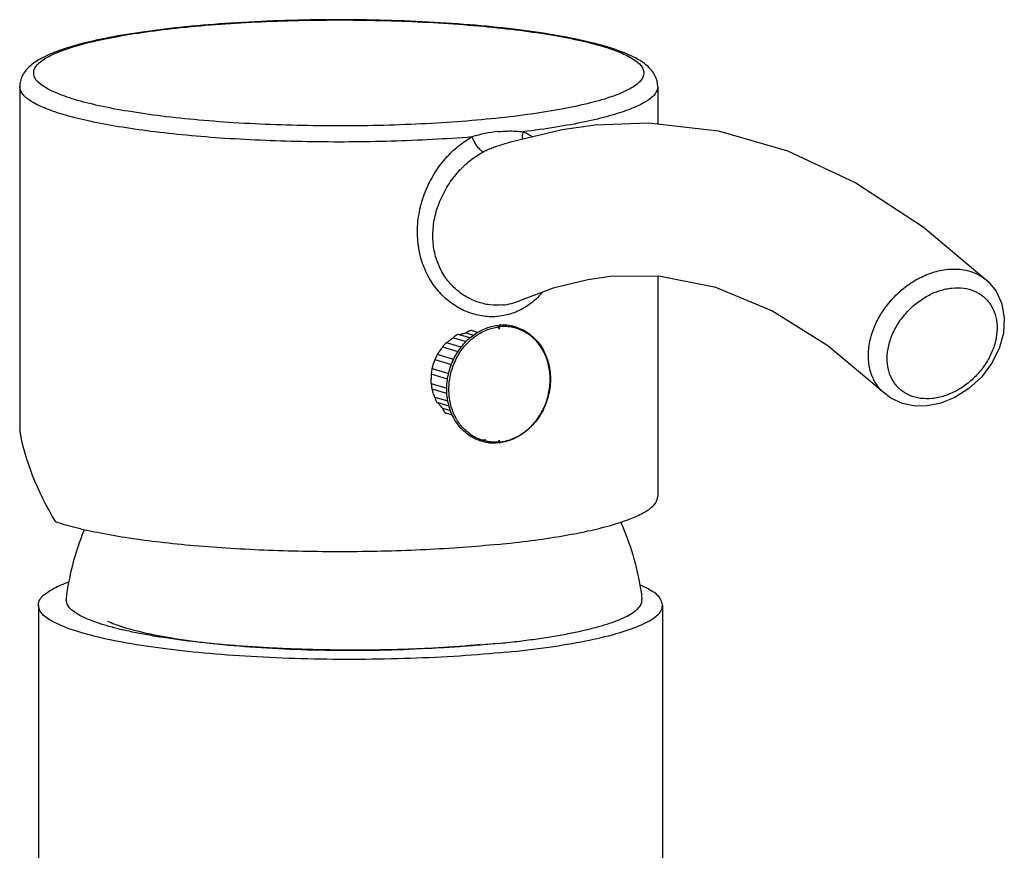
# Model space of a CAD drawing. Extents: x 1095 to 1557, y 1269 to 1613.
# Drawn here: x 1295 to 1352, y 1347 to 1395 of the extents above; entities that cross this region are included whole.
import ezdxf

# ---------------------------------------------------------------- set-up
doc = ezdxf.new("R2010")
doc.units = 0
doc.header["$LTSCALE"] = 0.64311
doc.layers.get('0').update_dxf_attribs({"linetype": 'CONTINUOUS'})
doc.layers.add('02___PRT_ALL_AXES', color=7, linetype='CONTINUOUS')

msp = doc.modelspace()

# ---------------------------------------------------------------- linework, layer by layer
at = {"color": 7, "linetype": 'Continuous'}
for p, q in [((1304.588, 1394.905), (1304.51, 1394.897)), ((1304.512, 1394.881), (1304.59, 1394.889)), ((1326.272, 1388.99), (1328.188, 1389.258)), ((1322.328, 1387.957), (1322.329, 1387.957)), ((1331.858, 1380.522), (1329.04, 1380.499)), ((1350.84, 1380.207), (1350.841, 1380.206)), ((1323.82, 1379.108), (1323.819, 1379.107)), ((1322.65, 1377.692), (1322.65, 1377.471)), ((1344.782, 1373.825), (1344.78, 1373.826)), ((1322.65, 1371.055), (1322.65, 1370.917))]:
    msp.add_line(p, q, dxfattribs=at)
for points in [[(1322.329, 1387.957), (1323.287, 1388.267), (1326.272, 1388.99)], [(1328.171, 1389.256), (1331.261, 1389.368), (1335.287, 1388.907), (1339.28, 1387.755), (1343.215, 1385.912), (1347.093, 1383.374), (1350.841, 1380.206)], [(1329.064, 1380.502), (1327.748, 1380.314), (1325.763, 1379.823), (1323.82, 1379.108)], [(1344.78, 1373.826), (1341.596, 1376.499), (1338.374, 1378.53), (1335.14, 1379.876), (1331.858, 1380.522)], [(1350.84, 1380.207), (1351.298, 1379.651), (1351.63, 1378.925), (1351.775, 1378.104), (1351.722, 1377.228), (1351.474, 1376.34), (1351.044, 1375.485), (1350.453, 1374.705), (1349.733, 1374.04), (1348.921, 1373.522), (1348.055, 1373.177), (1347.315, 1373.034)], [(1347.315, 1373.034), (1346.659, 1373.025), (1345.9, 1373.171), (1345.222, 1373.485), (1344.782, 1373.824)]]:
    msp.add_lwpolyline(points, dxfattribs=at)
for centre, radius, start, end in [((1323.341, 1381.318), 7.581, 95.7635, 107.4183), ((1349.144, 1378.409), 2.471, 46.674, 50.5788), ((1322.52, 1382.16), 3.317, 275.7339, 293.0507), ((1313.207, 1374.556), 9.883, 17.1523, 17.905), ((1317.385, 1373.05), 5.632, 338.1499, 339.248)]:
    msp.add_arc(centre, radius, start, end, dxfattribs=at)
at = {"color": 7, "linetype": 'Continuous', "extrusion": (0, 0, -1)}
msp.add_ellipse((1313.39, 1367.452), major_axis=(-17.503, 10.109), ratio=0.609194, start_param=-0.83422, end_param=-0.467703, dxfattribs=at)
at = {"color": 7, "linetype": 'Continuous'}
for points, start_tangent, end_tangent in [([(1331.79, 1391.455), (1331.628, 1392.099), (1331.184, 1392.648), (1330.496, 1393.109), (1329.48, 1393.547), (1327.987, 1393.987), (1326.042, 1394.392), (1323.791, 1394.727), (1321.281, 1394.99), (1318.572, 1395.177), (1315.732, 1395.284), (1312.832, 1395.309), (1309.947, 1395.252), (1307.149, 1395.114), (1304.588, 1394.905)], (0, 1), (-0.995126, -0.098614)), ([(1304.59, 1394.889), (1306.846, 1395.08), (1309.238, 1395.213), (1311.715, 1395.285), (1314.225, 1395.295), (1316.719, 1395.244), (1319.145, 1395.131), (1321.454, 1394.959), (1323.598, 1394.732), (1325.535, 1394.454), (1327.224, 1394.132), (1328.632, 1393.771), (1329.729, 1393.378), (1330.494, 1392.963), (1330.91, 1392.533), (1330.97, 1392.097), (1330.671, 1391.664), (1330.021, 1391.243), (1329.032, 1390.842), (1327.725, 1390.469), (1326.126, 1390.133), (1324.267, 1389.84), (1322.19, 1389.596)], (0.995012, 0.099756), (-0.995012, -0.099756)), ([(1304.51, 1394.897), (1302.203, 1394.622), (1300.146, 1394.283), (1298.383, 1393.881), (1297.07, 1393.462), (1296.164, 1393.044), (1295.539, 1392.597), (1295.135, 1392.067), (1294.99, 1391.455)], (-0.995012, -0.099756), (0, -1)), ([(1322.19, 1389.596), (1319.933, 1389.405), (1317.541, 1389.273), (1315.065, 1389.2), (1312.554, 1389.19), (1310.06, 1389.242), (1307.634, 1389.354), (1305.326, 1389.526), (1303.181, 1389.753), (1301.245, 1390.031), (1299.555, 1390.353), (1298.148, 1390.714), (1297.05, 1391.107), (1296.286, 1391.522), (1295.869, 1391.952), (1295.81, 1392.388), (1296.108, 1392.821), (1296.758, 1393.242), (1297.747, 1393.643), (1299.054, 1394.016), (1300.653, 1394.352), (1302.512, 1394.645), (1304.512, 1394.881)], (-0.995012, -0.099756), (0.994895, 0.100914)), ([(1321.072, 1388.551), (1318.795, 1388.401), (1316.423, 1388.303), (1313.998, 1388.261), (1311.562, 1388.275), (1309.158, 1388.345), (1306.829, 1388.47), (1304.614, 1388.646), (1302.554, 1388.872), (1300.683, 1389.144), (1299.036, 1389.456), (1297.64, 1389.803), (1296.521, 1390.179), (1295.698, 1390.577), (1295.185, 1390.991), (1294.991, 1391.412), (1294.99, 1391.455)], (-0.996832, -0.079538), (0.019739, 0.999805)), ([(1331.787, 1391.455), (1331.783, 1391.37), (1331.558, 1390.949), (1331.013, 1390.536), (1330.159, 1390.14), (1329.012, 1389.767), (1327.59, 1389.423), (1325.919, 1389.115), (1324.028, 1388.848)], (0.029034, -0.999578), (-0.992515, -0.122126)), ([(1322.59, 1378.199), (1321.745, 1378.212), (1320.902, 1378.421), (1320.103, 1378.82), (1319.383, 1379.398), (1318.778, 1380.136), (1318.317, 1381.015), (1318.027, 1382.01), (1317.93, 1383.096), (1318.045, 1384.234), (1318.375, 1385.365), (1318.897, 1386.416), (1319.559, 1387.319), (1320.302, 1388.034), (1321.072, 1388.551)], (-0.995029, -0.099584), (0.877573, 0.479443)), ([(1321.072, 1388.551), (1321.194, 1388.29), (1321.344, 1388.046), (1321.502, 1387.853), (1321.647, 1387.736), (1321.761, 1387.71)], (0.365348, -0.930871), (0.970778, 0.239979)), ([(1322.58, 1388.861), (1323.123, 1388.894), (1323.606, 1388.887), (1324.028, 1388.848)], (0.995011, 0.099762), (0.990789, -0.135418)), ([(1324.028, 1388.848), (1323.969, 1388.568), (1323.966, 1388.434)], (-0.311635, -0.950202), (0.043032, -0.999074)), ([(1324.028, 1388.848), (1324.542, 1388.584)], (0.929588, -0.3686), (0.842611, -0.538523)), ([(1321.761, 1387.71), (1322.025, 1387.838), (1322.297, 1387.946), (1322.328, 1387.957)], (0.885999, 0.463687), (0.945601, 0.325329)), ([(1322.851, 1378.859), (1322.105, 1378.868), (1321.363, 1379.043), (1320.662, 1379.38), (1320.034, 1379.87), (1319.51, 1380.498), (1319.118, 1381.246), (1318.882, 1382.096), (1318.821, 1383.024), (1318.952, 1383.998), (1319.276, 1384.968), (1319.769, 1385.871), (1320.383, 1386.647), (1321.062, 1387.263), (1321.761, 1387.71)], (-0.99502, -0.099678), (0.885989, 0.463707)), ([(1344.78, 1373.827), (1344.395, 1374.287), (1344.074, 1374.981), (1343.939, 1375.777), (1343.999, 1376.635), (1344.25, 1377.512), (1344.68, 1378.364), (1345.266, 1379.149), (1345.98, 1379.827), (1346.786, 1380.364), (1347.643, 1380.733), (1348.509, 1380.916)], (-0.727552, 0.686053), (0.995002, 0.099852)), ([(1348.509, 1380.916), (1349.339, 1380.903), (1350.093, 1380.695), (1350.714, 1380.318)], (0.995022, 0.099657), (0.772504, -0.635009)), ([(1325.12, 1379.566), (1324.868, 1379.297), (1324.178, 1378.748), (1323.408, 1378.378), (1322.59, 1378.199)], (-0.65344, -0.756978), (-0.994994, -0.09993)), ([(1347.614, 1373.464), (1346.937, 1373.474), (1346.32, 1373.644), (1345.797, 1373.964), (1345.394, 1374.419), (1345.131, 1374.986), (1345.022, 1375.637), (1345.071, 1376.338), (1345.277, 1377.056), (1345.63, 1377.753), (1346.11, 1378.395), (1346.696, 1378.949), (1347.356, 1379.388), (1348.057, 1379.689), (1348.764, 1379.838)], (-0.995033, -0.09955), (0.994991, 0.09996)), ([(1348.764, 1379.838), (1349.441, 1379.828), (1350.058, 1379.659), (1350.581, 1379.339), (1350.984, 1378.884), (1351.247, 1378.317), (1351.356, 1377.666), (1351.307, 1376.964), (1351.101, 1376.247), (1350.748, 1375.55), (1350.267, 1374.908), (1349.682, 1374.354), (1349.022, 1373.915), (1348.321, 1373.613), (1347.614, 1373.464)], (0.995033, 0.09955), (-0.994991, -0.09996)), ([(1321.608, 1371.005), (1321.465, 1371.053), (1321.133, 1371.203), (1320.822, 1371.401), (1320.54, 1371.644), (1320.289, 1371.928), (1320.073, 1372.249), (1319.897, 1372.601), (1319.762, 1372.979), (1319.671, 1373.378), (1319.625, 1373.791), (1319.625, 1374.212), (1319.671, 1374.634), (1319.762, 1375.051), (1319.897, 1375.456), (1320.073, 1375.843), (1320.289, 1376.207), (1320.54, 1376.541), (1320.822, 1376.841), (1321.133, 1377.102), (1321.465, 1377.319), (1321.816, 1377.489), (1322.178, 1377.611), (1322.547, 1377.681)], (-0.957631, 0.287998), (0.992866, 0.119236)), ([(1322.547, 1377.681), (1322.557, 1377.677), (1322.568, 1377.669), (1322.578, 1377.659), (1322.588, 1377.646), (1322.597, 1377.631), (1322.605, 1377.614), (1322.612, 1377.595)], (0.957624, -0.288022), (0.307462, -0.95156)), ([(1323.589, 1377.593), (1323.381, 1377.646), (1323.019, 1377.695), (1322.65, 1377.692)], (-0.957631, 0.287998), (-0.996782, -0.08016)), ([(1322.716, 1377.605), (1322.709, 1377.624), (1322.701, 1377.641), (1322.692, 1377.656), (1322.682, 1377.669), (1322.672, 1377.679), (1322.661, 1377.687), (1322.65, 1377.692)], (-0.307462, 0.95156), (-0.957624, 0.288022)), ([(1322.716, 1370.964), (1323.077, 1371.034), (1323.432, 1371.153), (1323.776, 1371.32), (1324.102, 1371.533), (1324.406, 1371.788), (1324.683, 1372.082), (1324.929, 1372.41), (1325.14, 1372.766), (1325.313, 1373.146), (1325.445, 1373.543), (1325.534, 1373.952), (1325.579, 1374.366), (1325.579, 1374.778), (1325.534, 1375.183), (1325.445, 1375.573), (1325.313, 1375.944), (1325.14, 1376.289), (1324.929, 1376.603), (1324.683, 1376.882), (1324.406, 1377.12), (1324.102, 1377.314), (1323.776, 1377.462), (1323.432, 1377.561), (1323.077, 1377.609), (1322.716, 1377.605)], (0.992819, 0.119627), (-0.996814, -0.079765)), ([(1320.201, 1372.248), (1320.188, 1372.27), (1320.015, 1372.615), (1319.883, 1372.986), (1319.794, 1373.377), (1319.749, 1373.781), (1319.749, 1374.194), (1319.794, 1374.607), (1319.883, 1375.016), (1320.015, 1375.413), (1320.188, 1375.793), (1320.399, 1376.149), (1320.645, 1376.477), (1320.922, 1376.771), (1321.226, 1377.026), (1321.552, 1377.239), (1321.895, 1377.406), (1322.25, 1377.526), (1322.612, 1377.595)], (-0.510482, 0.859888), (0.992819, 0.119627)), ([(1322.612, 1370.954), (1322.25, 1370.951), (1321.895, 1370.999), (1321.552, 1371.097), (1321.226, 1371.245), (1320.922, 1371.439), (1320.645, 1371.677), (1320.399, 1371.956), (1320.201, 1372.248)], (-0.996814, -0.079765), (-0.510482, 0.859888)), ([(1322.612, 1370.954), (1322.605, 1370.939), (1322.597, 1370.927), (1322.588, 1370.917), (1322.578, 1370.91), (1322.568, 1370.906), (1322.562, 1370.905)], (-0.372244, -0.928135), (-0.996758, -0.080462)), ([(1322.65, 1370.917), (1322.661, 1370.915), (1322.667, 1370.916)], (0.957624, -0.288022), (0.992879, 0.11913)), ([(1322.667, 1370.916), (1322.672, 1370.917), (1322.682, 1370.921), (1322.692, 1370.928), (1322.701, 1370.937), (1322.709, 1370.95), (1322.716, 1370.964)], (0.992879, 0.11913), (0.372244, 0.928135)), ([(1322.59, 1365.052), (1324.492, 1365.271), (1326.224, 1365.53), (1327.758, 1365.824), (1329.071, 1366.148), (1330.143, 1366.498), (1330.956, 1366.869), (1331.499, 1367.254), (1331.763, 1367.648), (1331.785, 1367.819)], (0.995012, 0.099756), (-0.00894, 0.99996)), ([(1322.59, 1365.052), (1320.545, 1364.876), (1318.39, 1364.744), (1316.159, 1364.661), (1313.884, 1364.625), (1311.602, 1364.639), (1309.348, 1364.702), (1307.156, 1364.813), (1305.06, 1364.97), (1303.092, 1365.171), (1301.282, 1365.413), (1299.659, 1365.692), (1298.248, 1366.004), (1297.07, 1366.344)], (-0.995012, -0.099756), (-0.948647, 0.316336)), ([(1300.048, 1360.63), (1300.47, 1360.455), (1301.857, 1360.038), (1303.663, 1359.672), (1305.82, 1359.372), (1308.254, 1359.146), (1310.9, 1359), (1313.675, 1358.942), (1316.457, 1358.975), (1319.118, 1359.094), (1321.545, 1359.29)], (0.905674, -0.423975), (0.995012, 0.099756))]:
    msp.add_spline(points, degree=3, dxfattribs=dict(at, start_tangent=start_tangent, end_tangent=end_tangent))
at = {"layer": '02___PRT_ALL_AXES', "color": 7, "linetype": 'Continuous'}
for p, q in [((1294.99, 1391.455), (1294.99, 1371.668)), ((1331.79, 1391.455), (1331.79, 1389.307)), ((1331.79, 1380.522), (1331.79, 1367.819)), ((1320.963, 1376.959), (1320.282, 1377.164)), ((1320.724, 1377.245), (1321.154, 1377.115)), ((1321.393, 1377.271), (1321.039, 1377.378)), ((1320.455, 1376.428), (1319.601, 1376.685)), ((1319.999, 1376.971), (1320.736, 1376.75)), ((1319.075, 1376.002), (1319.073, 1375.998)), ((1319.075, 1375.998), (1319.077, 1376.001)), ((1320.016, 1375.718), (1319.077, 1376.001)), ((1319.378, 1376.439), (1320.267, 1376.171)), ((1318.936, 1375.711), (1319.887, 1375.425)), ((1318.724, 1374.876), (1318.724, 1374.873)), ((1319.666, 1374.59), (1318.727, 1374.873)), ((1318.774, 1375.191), (1319.73, 1374.904)), ((1318.726, 1374.34), (1318.713, 1374.605)), ((1318.726, 1374.34), (1319.625, 1374.069)), ((1319.629, 1373.753), (1318.77, 1374.011)), ((1318.935, 1373.547), (1319.684, 1373.322)), ((1319.752, 1373.021), (1319.061, 1373.229)), ((1319.376, 1372.908), (1319.837, 1372.769)), ((1319.944, 1372.506), (1319.563, 1372.621)), ((1296.065, 1361.539), (1296.065, 1279.603)), ((1332.065, 1361.539), (1332.065, 1342.916))]:
    msp.add_line(p, q, dxfattribs=at)
for centre, radius, start, end in [((1321.524, 1374.621), 2.811, 150.6629, 174.7933), ((1321.44, 1374.666), 2.716, 146.5224, 150.5324), ((1321.532, 1374.636), 2.81, 146.5287, 150.9204), ((1321.474, 1374.674), 2.739, 139.9013, 146.5274), ((1321.618, 1374.593), 2.906, 157.3655, 168.1174), ((1321.527, 1374.605), 2.813, 174.5321, 179.988), ((1321.448, 1374.629), 2.735, 174.8954, 179.9849), ((1321.672, 1373.065), 1.983, 262.7444, 275.6974), ((1322.272, 1372.887), 1.986, 253.1996, 275.6939)]:
    msp.add_arc(centre, radius, start, end, dxfattribs=at)
for points, start_tangent, end_tangent in [([(1320.282, 1377.164), (1320.275, 1377.164), (1320.258, 1377.161), (1320.236, 1377.153), (1320.209, 1377.14), (1320.182, 1377.124), (1320.154, 1377.105), (1320.126, 1377.085), (1320.097, 1377.063), (1320.07, 1377.04), (1320.044, 1377.017), (1320.02, 1376.994), (1319.999, 1376.971)], (-0.954069, 0.299586), (-0.658192, -0.75285)), ([(1320.356, 1377.144), (1320.489, 1377.189), (1320.724, 1377.245)], (0.936013, 0.351966), (0.985244, 0.171154)), ([(1321.001, 1377.38), (1320.975, 1377.376), (1320.946, 1377.368), (1320.914, 1377.357), (1320.882, 1377.343), (1320.849, 1377.328), (1320.816, 1377.31), (1320.784, 1377.29), (1320.753, 1377.268), (1320.724, 1377.245)], (-0.995012, -0.099756), (-0.757833, -0.652449)), ([(1321.039, 1377.378), (1321.025, 1377.38), (1321.001, 1377.38)], (-0.956351, 0.292219), (-0.995012, -0.099756)), ([(1323.589, 1377.593), (1323.971, 1377.444), (1324.327, 1377.235), (1324.65, 1376.968), (1324.934, 1376.65), (1325.172, 1376.286), (1325.362, 1375.883), (1325.497, 1375.45), (1325.577, 1374.993), (1325.599, 1374.524), (1325.562, 1374.05), (1325.468, 1373.581), (1325.319, 1373.126), (1325.117, 1372.694), (1324.866, 1372.293), (1324.571, 1371.931), (1324.239, 1371.615), (1323.875, 1371.351), (1323.486, 1371.144), (1323.081, 1370.998), (1322.667, 1370.916)], (0.957624, -0.288022), (-0.992864, -0.119256)), ([(1319.601, 1376.685), (1319.6, 1376.685), (1319.592, 1376.681), (1319.581, 1376.673), (1319.564, 1376.658), (1319.545, 1376.639), (1319.523, 1376.616), (1319.502, 1376.593), (1319.481, 1376.569), (1319.46, 1376.544), (1319.44, 1376.52), (1319.421, 1376.497), (1319.405, 1376.475), (1319.39, 1376.455), (1319.378, 1376.439)], (-0.853813, 0.520579), (-0.569572, -0.821942)), ([(1319.612, 1376.683), (1319.788, 1376.829), (1319.999, 1376.971)], (0.738375, 0.67439), (0.857821, 0.513948)), ([(1319.077, 1376.001), (1319.077, 1376.001), (1319.076, 1375.997), (1319.072, 1375.988), (1319.065, 1375.973), (1319.055, 1375.954), (1319.043, 1375.928), (1319.03, 1375.901), (1319.015, 1375.871), (1319.002, 1375.844), (1318.989, 1375.817), (1318.977, 1375.792), (1318.966, 1375.768), (1318.956, 1375.748), (1318.948, 1375.731), (1318.941, 1375.719), (1318.936, 1375.711)], (0.999924, 0.012366), (-0.624018, -0.78141)), ([(1318.774, 1375.191), (1318.774, 1375.182), (1318.773, 1375.167), (1318.77, 1375.147), (1318.766, 1375.122), (1318.762, 1375.094), (1318.757, 1375.061), (1318.751, 1375.028), (1318.746, 1374.995), (1318.742, 1374.966), (1318.738, 1374.94), (1318.735, 1374.918), (1318.732, 1374.899), (1318.73, 1374.885), (1318.728, 1374.876), (1318.727, 1374.873), (1318.727, 1374.873)], (0.1247, -0.992195), (-0.753584, 0.657351)), ([(1318.726, 1374.34), (1318.727, 1374.318), (1318.728, 1374.293), (1318.73, 1374.263), (1318.733, 1374.231), (1318.736, 1374.197), (1318.74, 1374.16), (1318.744, 1374.125), (1318.749, 1374.093), (1318.754, 1374.066), (1318.759, 1374.045), (1318.763, 1374.028), (1318.767, 1374.017), (1318.77, 1374.012), (1318.771, 1374.012)], (0.017042, -0.999855), (0.995416, 0.095642)), ([(1318.935, 1373.547), (1318.842, 1373.784), (1318.78, 1374.008)], (-0.413398, 0.910551), (-0.223972, 0.974596)), ([(1318.935, 1373.547), (1318.94, 1373.515), (1318.948, 1373.48), (1318.957, 1373.445), (1318.968, 1373.407), (1318.98, 1373.371), (1318.995, 1373.333), (1319.009, 1373.301), (1319.024, 1373.273), (1319.036, 1373.253), (1319.048, 1373.239), (1319.058, 1373.231), (1319.061, 1373.229)], (0.126218, -0.992003), (0.954084, -0.29954)), ([(1319.376, 1372.908), (1319.215, 1373.087), (1319.126, 1373.207)], (-0.711819, 0.702363), (-0.56623, 0.824247)), ([(1319.376, 1372.908), (1319.389, 1372.868), (1319.405, 1372.828), (1319.423, 1372.789), (1319.444, 1372.751), (1319.466, 1372.716), (1319.49, 1372.682), (1319.514, 1372.656), (1319.536, 1372.636), (1319.555, 1372.624), (1319.564, 1372.62)], (0.263897, -0.964551), (0.957891, -0.287131)), ([(1322.562, 1370.905), (1322.238, 1370.899), (1321.919, 1370.932), (1321.608, 1371.005)], (-0.996783, -0.080143), (-0.957624, 0.288022)), ([(1322.578, 1359.336), (1321.425, 1359.23), (1320.227, 1359.141), (1318.993, 1359.068), (1317.73, 1359.012), (1316.445, 1358.974), (1315.147, 1358.953), (1313.844, 1358.95), (1312.543, 1358.965), (1311.253, 1358.998), (1309.982, 1359.048), (1308.737, 1359.115), (1307.526, 1359.199), (1306.357, 1359.299), (1305.237, 1359.414), (1304.173, 1359.545), (1303.171, 1359.69), (1302.237, 1359.848), (1301.378, 1360.018), (1300.598, 1360.199), (1299.902, 1360.391), (1299.295, 1360.591), (1298.781, 1360.799), (1298.362, 1361.013), (1298.041, 1361.233), (1297.82, 1361.456), (1297.701, 1361.681), (1297.682, 1361.891)], (-0.995012, -0.099756), (0.112706, 0.993628)), ([(1322.578, 1359.336), (1323.681, 1359.456), (1324.725, 1359.592), (1325.705, 1359.741), (1326.614, 1359.903), (1327.448, 1360.077), (1328.2, 1360.262), (1328.867, 1360.456), (1329.443, 1360.659), (1329.926, 1360.87), (1330.313, 1361.086), (1330.6, 1361.307), (1330.787, 1361.531), (1330.873, 1361.756), (1330.874, 1361.891)], (0.995012, 0.099756), (-0.115777, 0.993275)), ([(1323.065, 1358.832), (1320.376, 1358.612), (1317.515, 1358.472), (1314.561, 1358.415), (1311.592, 1358.443), (1308.691, 1358.556), (1305.937, 1358.75), (1303.404, 1359.021), (1301.162, 1359.36), (1299.273, 1359.758), (1297.786, 1360.205), (1296.744, 1360.689), (1296.174, 1361.196), (1296.076, 1361.54)], (-0.995012, -0.099756), (-0.044405, 0.999014)), ([(1323.065, 1358.832), (1325.508, 1359.127), (1327.639, 1359.487), (1329.399, 1359.903), (1330.741, 1360.363), (1331.629, 1360.856), (1332.037, 1361.367), (1332.053, 1361.539)], (0.995012, 0.099756), (-0.044405, 0.999014))]:
    msp.add_spline(points, degree=3, dxfattribs=dict(at, start_tangent=start_tangent, end_tangent=end_tangent))
for points, knots in [([(1329.651, 1366.324), (1329.716, 1366.179), (1330.044, 1365.414), (1330.534, 1363.952), (1330.792, 1362.591), (1330.875, 1361.891)], [8.429287, 8.429287, 8.429287, 8.429287, 9.023233, 11.551342, 14.195307, 14.195307, 14.195307, 14.195307]), ([(1297.682, 1361.891), (1297.764, 1362.585), (1298.02, 1363.938), (1298.457, 1365.251), (1298.716, 1365.883), (1298.719, 1365.891)], [0, 0, 0, 0, 2.620245, 5.143977, 5.176959, 5.176959, 5.176959, 5.176959]), ([(1296.076, 1361.54), (1296.074, 1361.597), (1296.097, 1361.879), (1296.591, 1362.34), (1297.22, 1362.655), (1297.683, 1362.836), (1297.834, 1362.891)], [0, 0, 0, 0, 0.21529, 1.033255, 2.302051, 2.904165, 2.904165, 2.904165, 2.904165]), ([(1332.053, 1361.539), (1332.048, 1361.658), (1331.938, 1362.035), (1331.406, 1362.398), (1330.969, 1362.615), (1330.756, 1362.708)], [0, 0, 0, 0, 0.447635, 1.400852, 2.277295, 2.277295, 2.277295, 2.277295])]:
    msp.add_open_spline(points, degree=3, knots=knots, dxfattribs=at)

doc.saveas('drawing.dxf')
